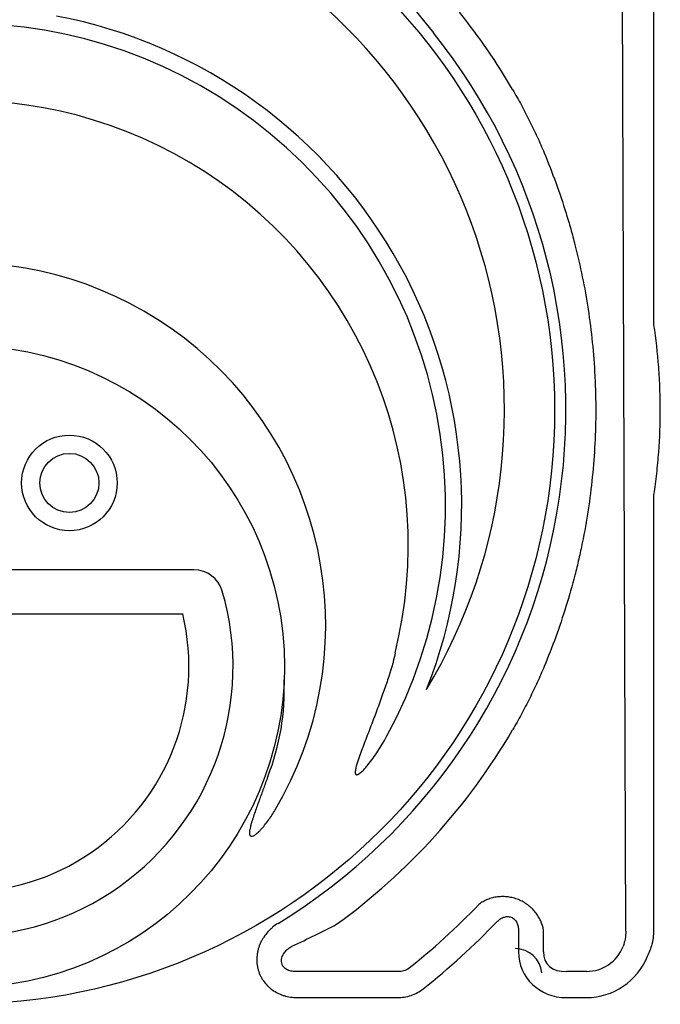
# Model space of a CAD drawing. Units: inches. Extents: x 7843 to 32315, y -21073 to 12505.
# Drawn here: x 22848 to 23314, y -11213 to -10495 of the extents above; entities that cross this region are included whole.
import ezdxf

# ---------------------------------------------------------------- set-up
doc = ezdxf.new("R2010")
doc.units = ezdxf.units.IN
doc.header["$LTSCALE"] = 0.25
doc.header["$MEASUREMENT"] = 0
doc.layers.add('HD', color=7, linetype='Continuous')

msp = doc.modelspace()

# ---------------------------------------------------------------- linework, layer by layer
at = {"layer": 'HD'}
for p, q in [((23309.29, -10716.54), (23309.29, -10174.58)), ((23288.81, -11159.2), (23285.43, -10177.96)), ((22935.55, -10238.8), (23148.87, -10505.05)), ((23309.29, -11159.2), (23309.29, -10842.37)), ((22974.39, -10896.06), (22638.4, -10896.06)), ((22646.56, -10928.17), (22966.23, -10928.17)), ((23210.7, -11158.73), (23210.7, -11174.36)), ((23228.92, -11174.36), (23228.92, -11158.73)), ((23122.54, -11188.6), (23049.44, -11188.6)), ((23260.22, -11188.6), (23245.63, -11188.6)), ((23049.44, -11207.69), (23122.54, -11207.69)), ((23245.63, -11207.69), (23260.22, -11207.69))]:
    msp.add_line(p, q, dxfattribs=at)
for centre, radius in [((22804.21, -10779.83), 432.75), ((22806.39, -10966.54), 233.91), ((22883.75, -10832.77), 34.82), ((22883.75, -10832.77), 21.5)]:
    msp.add_circle(centre, radius, dxfattribs=at)
for centre, radius, start, end in [((22806.39, -10779.45), 394.13, 328.85679, 68.24904), ((22806.39, -10849.25), 362.98, 338.32866, 79.20829), ((22806.39, -10779.45), 463.06, 30.24962, 38.70253), ((22806.39, -10849.25), 351.2, 331.35635, 208.64365), ((22806.39, -10779.45), 438.85, 301.49214, 38.70253), ((22806.39, -10878.33), 324.08, 345.9835, 199.54772), ((22806.39, -10936.49), 263.96, 329.38411, 210.61589), ((22974.39, -10917.56), 21.5, 16.25288, 90), ((22806.39, -10966.54), 196.49, 163.74712, 16.25288), ((22806.39, -10966.54), 164.38, 166.50375, 13.49625), ((22866.59, -10983.24), 173.65, 338.51826, 2.3057), ((22806.39, -10779.45), 463.06, 305.95335, 329.75038), ((22806.39, -10779.45), 520.43, 308.44577, 316.17727), ((22806.39, -10779.45), 538.64, 308.44577, 316.17727), ((23208.35, -11191.42), 19.39, 5, 90)]:
    msp.add_arc(centre, radius, start, end, dxfattribs=at)
for centre, major_axis, ratio, start_param, end_param in [((23259.48, -11158.48), (-13.5, 27.21), 0.957366, 2.688535, 3.86255), ((23247.83, -11172.26), (-33.88, -16.41), 0.927053, 5.861068, 7.372438), ((23247.83, -11172.26), (17.7, 8.58), 0.788501, 2.719475, 4.230845), ((23259.48, -11158.48), (-21.96, 44.25), 0.981173, 2.688535, 3.86255)]:
    msp.add_ellipse(centre, major_axis=major_axis, ratio=ratio, start_param=start_param, end_param=end_param, dxfattribs=at)
for points, knots in [([(23206.4, -10546.18), (23208.64, -10550.02), (23210.79, -10553.85), (23214.93, -10561.54), (23216.92, -10565.38), (23220.75, -10573.09), (23222.59, -10576.94), (23226.12, -10584.66), (23227.82, -10588.53), (23229.41, -10592.34)], [0, 0, 0, 0, 0.25, 0.25, 0.5, 0.5, 0.75, 0.75, 1, 1, 1, 1]), ([(23229.41, -10592.34), (23232.38, -10599.44), (23235.2, -10606.67), (23240.52, -10621.34), (23243.02, -10628.78), (23246.52, -10640.11), (23247.65, -10643.93), (23249.81, -10651.58), (23250.84, -10655.43), (23253.8, -10667), (23255.59, -10674.78), (23260.38, -10698.3), (23262.82, -10714.23), (23265.29, -10738.5), (23265.91, -10746.66), (23266.54, -10758.99), (23266.69, -10763.13), (23266.9, -10771.38), (23266.95, -10775.49), (23266.95, -10796.02), (23266.11, -10812.29), (23262.84, -10844.55), (23260.4, -10860.53), (23256.36, -10880.34), (23255.5, -10884.29), (23253.7, -10892.13), (23252.75, -10896.03), (23249.78, -10907.62), (23247.62, -10915.23), (23240.66, -10937.77), (23235.35, -10952.36), (23229.41, -10966.56)], [0, 0, 0, 0, 0.0625, 0.0625, 0.125, 0.125, 0.15625, 0.15625, 0.1875, 0.1875, 0.25, 0.25, 0.375, 0.375, 0.4375, 0.4375, 0.46875, 0.46875, 0.5, 0.5, 0.625, 0.625, 0.75, 0.75, 0.78125, 0.78125, 0.8125, 0.8125, 0.875, 0.875, 1, 1, 1, 1]), ([(23309.37, -10841.29), (23310.14, -10836.17), (23310.81, -10831.04), (23311.96, -10820.75), (23312.43, -10815.59), (23313.58, -10800.12), (23313.96, -10789.79), (23313.96, -10774.28), (23313.87, -10769.11), (23313.49, -10758.76), (23313.2, -10753.6), (23312.05, -10738.13), (23310.9, -10727.86), (23309.37, -10717.62)], [0, 0, 0, 0, 0.125, 0.125, 0.25, 0.25, 0.5, 0.5, 0.625, 0.625, 0.75, 0.75, 1, 1, 1, 1]), ([(23120.83, -10956.82), (23119.73, -10963.45), (23117.63, -10969.88), (23115.45, -10976.28), (23114.25, -10979.78), (23113.04, -10983.28), (23111.8, -10986.76), (23110.43, -10990.61), (23109.04, -10994.45), (23106.2, -11002.11), (23104.76, -11005.93), (23101.85, -11013.56), (23100.37, -11017.36), (23098.18, -11023.08), (23097.46, -11024.99), (23096.02, -11028.82), (23095.32, -11030.73), (23093.97, -11034.59), (23093.33, -11036.52), (23092.5, -11039.47), (23092.25, -11040.46), (23091.98, -11041.97), (23091.9, -11042.48), (23091.85, -11043.24), (23091.85, -11043.5), (23091.87, -11044.01), (23091.9, -11044.27), (23092.02, -11044.64), (23092.06, -11044.76), (23092.2, -11044.98), (23092.28, -11045.09), (23092.49, -11045.24), (23092.61, -11045.29), (23092.87, -11045.34), (23093, -11045.34), (23093.39, -11045.3), (23093.63, -11045.21), (23094.11, -11045.01), (23094.33, -11044.88), (23094.99, -11044.47), (23095.41, -11044.16), (23096.2, -11043.51), (23096.59, -11043.16), (23097.71, -11042.1), (23098.42, -11041.36), (23099.8, -11039.82), (23100.47, -11039.04), (23102.42, -11036.65), (23103.66, -11035), (23106.05, -11031.65), (23107.2, -11029.95), (23110.55, -11024.76), (23112.64, -11021.21), (23114.61, -11017.6)], [-0.320219, -0.320219, -0.320219, -0.320219, -0.113242, -0.113242, -0.113242, 0, 0, 0, 0.125, 0.125, 0.25, 0.25, 0.375, 0.375, 0.4375, 0.4375, 0.5, 0.5, 0.5625, 0.5625, 0.59375, 0.59375, 0.609375, 0.609375, 0.617187, 0.617187, 0.625, 0.625, 0.628906, 0.628906, 0.632812, 0.632812, 0.636719, 0.636719, 0.640625, 0.640625, 0.648437, 0.648437, 0.65625, 0.65625, 0.671875, 0.671875, 0.6875, 0.6875, 0.71875, 0.71875, 0.75, 0.75, 0.8125, 0.8125, 0.875, 0.875, 1, 1, 1, 1]), ([(23229.41, -10966.56), (23227.81, -10970.38), (23226.14, -10974.21), (23222.62, -10981.89), (23220.79, -10985.74), (23216.96, -10993.45), (23214.96, -10997.3), (23210.8, -11005.02), (23208.63, -11008.89), (23206.4, -11012.73)], [0, 0, 0, 0, 0.25, 0.25, 0.5, 0.5, 0.75, 0.75, 1, 1, 1, 1]), ([(23028.18, -11046.83), (23027.15, -11049.68), (23026.11, -11052.52), (23024.03, -11058.2), (23022.99, -11061.04), (23020.91, -11066.73), (23019.87, -11069.57), (23018.38, -11073.86), (23017.89, -11075.29), (23016.95, -11078.17), (23016.5, -11079.61), (23015.88, -11081.8), (23015.69, -11082.54), (23015.34, -11084.01), (23015.18, -11084.75), (23015, -11085.86), (23014.95, -11086.24), (23014.87, -11086.99), (23014.85, -11087.38), (23014.86, -11088.14), (23014.89, -11088.52), (23015.02, -11089.08), (23015.09, -11089.26), (23015.26, -11089.6), (23015.38, -11089.76), (23015.68, -11090.01), (23015.86, -11090.09), (23016.23, -11090.17), (23016.43, -11090.17), (23016.99, -11090.1), (23017.36, -11089.97), (23018.05, -11089.65), (23018.38, -11089.46), (23019.02, -11089.05), (23019.33, -11088.83), (23020.23, -11088.13), (23020.79, -11087.64), (23021.89, -11086.61), (23022.42, -11086.08), (23023.98, -11084.43), (23024.96, -11083.28), (23026.85, -11080.93), (23027.76, -11079.73), (23030.39, -11076.05), (23032.02, -11073.52), (23033.56, -11070.92)], [0, 0, 0, 0, 0.125, 0.125, 0.25, 0.25, 0.375, 0.375, 0.4375, 0.4375, 0.5, 0.5, 0.53125, 0.53125, 0.5625, 0.5625, 0.578125, 0.578125, 0.59375, 0.59375, 0.609375, 0.609375, 0.617188, 0.617188, 0.625, 0.625, 0.632813, 0.632813, 0.640625, 0.640625, 0.65625, 0.65625, 0.671875, 0.671875, 0.6875, 0.6875, 0.71875, 0.71875, 0.75, 0.75, 0.8125, 0.8125, 0.875, 0.875, 1, 1, 1, 1]), ([(23228.92, -11158.73), (23228.54, -11156.35), (23227.86, -11154.04), (23226.37, -11150.7), (23225.8, -11149.6), (23224.49, -11147.46), (23223.76, -11146.43), (23222.18, -11144.46), (23221.32, -11143.53), (23219.93, -11142.19), (23219.45, -11141.76), (23218.46, -11140.92), (23217.95, -11140.52), (23216.39, -11139.37), (23215.3, -11138.67), (23213.01, -11137.39), (23211.84, -11136.83), (23209.42, -11135.86), (23208.18, -11135.44), (23205.65, -11134.78), (23204.37, -11134.53), (23202.45, -11134.28), (23201.81, -11134.22), (23200.52, -11134.13), (23199.87, -11134.11), (23197.94, -11134.11), (23196.67, -11134.19), (23194.79, -11134.43), (23194.17, -11134.53), (23192.93, -11134.76), (23192.31, -11134.9), (23190.49, -11135.38), (23189.32, -11135.77), (23187.06, -11136.69), (23185.96, -11137.22), (23183.85, -11138.41), (23182.83, -11139.08), (23181.87, -11139.81)], [0, 0, 0, 0, 0.125, 0.125, 0.1875, 0.1875, 0.25, 0.25, 0.3125, 0.3125, 0.34375, 0.34375, 0.375, 0.375, 0.4375, 0.4375, 0.5, 0.5, 0.5625, 0.5625, 0.625, 0.625, 0.65625, 0.65625, 0.6875, 0.6875, 0.75, 0.75, 0.78125, 0.78125, 0.8125, 0.8125, 0.875, 0.875, 0.9375, 0.9375, 1, 1, 1, 1]), ([(23195.02, -11152.43), (23195.69, -11151.73), (23196.41, -11151.1), (23197.59, -11150.28), (23198, -11150.03), (23198.86, -11149.58), (23199.3, -11149.38), (23200.21, -11149.04), (23200.67, -11148.91), (23201.62, -11148.72), (23202.11, -11148.66), (23203.08, -11148.64), (23203.56, -11148.68), (23204.52, -11148.84), (23204.99, -11148.98), (23205.88, -11149.34), (23206.31, -11149.56), (23207.12, -11150.11), (23207.5, -11150.42), (23208.18, -11151.1), (23208.49, -11151.48), (23209.05, -11152.28), (23209.29, -11152.69), (23209.71, -11153.56), (23209.9, -11154.01), (23210.2, -11154.93), (23210.32, -11155.4), (23210.61, -11156.81), (23210.7, -11157.76), (23210.7, -11158.73)], [0, 0, 0, 0, 0.125, 0.125, 0.1875, 0.1875, 0.25, 0.25, 0.3125, 0.3125, 0.375, 0.375, 0.4375, 0.4375, 0.5, 0.5, 0.5625, 0.5625, 0.625, 0.625, 0.6875, 0.6875, 0.75, 0.75, 0.8125, 0.8125, 0.875, 0.875, 1, 1, 1, 1]), ([(23035.64, -11153.67), (23034.27, -11154.51), (23032.96, -11155.44), (23031.11, -11156.97), (23030.52, -11157.5), (23029.35, -11158.61), (23028.79, -11159.19), (23027.17, -11160.97), (23026.19, -11162.23), (23024.86, -11164.22), (23024.45, -11164.9), (23023.66, -11166.29), (23023.29, -11167.01), (23022.27, -11169.2), (23021.71, -11170.69), (23021.06, -11172.99), (23020.87, -11173.77), (23020.56, -11175.34), (23020.44, -11176.14), (23020.17, -11178.54), (23020.13, -11180.13), (23020.28, -11182.52), (23020.36, -11183.31), (23020.6, -11184.9), (23020.75, -11185.7), (23021.32, -11188.03), (23021.83, -11189.54), (23022.8, -11191.73), (23023.16, -11192.44), (23023.94, -11193.85), (23024.36, -11194.54), (23025.71, -11196.52), (23026.71, -11197.75), (23028.38, -11199.46), (23028.96, -11200.01), (23030.18, -11201.06), (23030.81, -11201.56), (23032.76, -11202.97), (23034.12, -11203.79), (23036.26, -11204.85), (23036.98, -11205.17), (23038.47, -11205.77), (23039.23, -11206.04), (23041.53, -11206.75), (23043.09, -11207.1), (23046.23, -11207.57), (23047.83, -11207.69), (23049.44, -11207.69)], [0, 0, 0, 0, 0.0625, 0.0625, 0.09375, 0.09375, 0.125, 0.125, 0.1875, 0.1875, 0.21875, 0.21875, 0.25, 0.25, 0.3125, 0.3125, 0.34375, 0.34375, 0.375, 0.375, 0.4375, 0.4375, 0.46875, 0.46875, 0.5, 0.5, 0.5625, 0.5625, 0.59375, 0.59375, 0.625, 0.625, 0.6875, 0.6875, 0.71875, 0.71875, 0.75, 0.75, 0.8125, 0.8125, 0.84375, 0.84375, 0.875, 0.875, 0.9375, 0.9375, 1, 1, 1, 1]), ([(23045.75, -11170.18), (23051.57, -11167.55), (23057.16, -11164.92), (23067.98, -11159.62), (23073.2, -11156.96), (23078.27, -11154.3)], [0, 0, 0, 0, 0.5, 0.5, 1, 1, 1, 1]), ([(23288.81, -11159.2), (23288.83, -11161.13), (23288.67, -11163.02), (23288.01, -11166.75), (23287.51, -11168.58), (23286.82, -11170.38)], [0, 0, 0, 0, 0.5, 0.5, 1, 1, 1, 1]), ([(23304.63, -11177.5), (23306.14, -11174.67), (23307.29, -11171.73), (23308.28, -11167.9), (23308.45, -11167.13), (23308.76, -11165.56), (23308.88, -11164.77), (23309.19, -11162.4), (23309.29, -11160.8), (23309.29, -11159.2)], [0, 0, 0, 0, 0.5, 0.5, 0.625, 0.625, 0.75, 0.75, 1, 1, 1, 1]), ([(23049.44, -11188.6), (23048.28, -11188.71), (23047.11, -11188.7), (23045.34, -11188.45), (23044.75, -11188.33), (23043.6, -11187.99), (23043.03, -11187.78), (23041.93, -11187.24), (23041.38, -11186.91), (23040.63, -11186.32), (23040.39, -11186.11), (23039.94, -11185.64), (23039.72, -11185.4), (23039.33, -11184.87), (23039.15, -11184.59), (23038.83, -11184.01), (23038.7, -11183.71), (23038.36, -11182.79), (23038.22, -11182.13), (23038.13, -11180.84), (23038.17, -11180.21), (23038.38, -11178.97), (23038.55, -11178.37), (23038.98, -11177.23), (23039.24, -11176.68), (23039.83, -11175.65), (23040.16, -11175.15), (23041.23, -11173.74), (23042.04, -11172.91), (23043.81, -11171.41), (23044.76, -11170.75), (23045.75, -11170.18)], [0, 0, 0, 0, 0.125, 0.125, 0.1875, 0.1875, 0.25, 0.25, 0.3125, 0.3125, 0.34375, 0.34375, 0.375, 0.375, 0.40625, 0.40625, 0.4375, 0.4375, 0.5, 0.5, 0.5625, 0.5625, 0.625, 0.625, 0.6875, 0.6875, 0.75, 0.75, 0.875, 0.875, 1, 1, 1, 1]), ([(23129.98, -11187.05), (23129.4, -11187.42), (23128.81, -11187.7), (23127.58, -11188.16), (23126.95, -11188.33), (23125.05, -11188.68), (23123.79, -11188.71), (23122.54, -11188.6)], [0, 0, 0, 0, 0.25, 0.25, 0.5, 0.5, 1, 1, 1, 1]), ([(23122.54, -11207.69), (23124.24, -11207.69), (23125.91, -11207.56), (23129.22, -11207.03), (23130.86, -11206.63), (23134.08, -11205.55), (23135.62, -11204.88), (23138.57, -11203.3), (23139.98, -11202.37), (23141.31, -11201.32)], [0, 0, 0, 0, 0.25, 0.25, 0.5, 0.5, 0.75, 0.75, 1, 1, 1, 1])]:
    msp.add_open_spline(points, degree=3, knots=knots, dxfattribs=at)
for points in [[(23309.37, -10717.62), (23309.32, -10717.26), (23309.29, -10716.9), (23309.29, -10716.54)], [(23309.29, -10842.37), (23309.29, -10842.01), (23309.32, -10841.65), (23309.37, -10841.29)]]:
    msp.add_open_spline(points, degree=3, dxfattribs=at)

doc.saveas('drawing.dxf')
